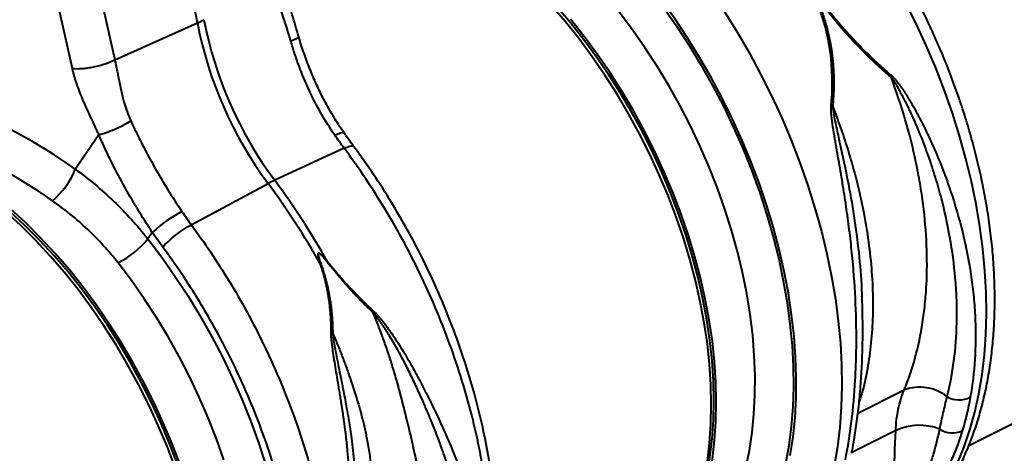
# Model space of a CAD drawing. Units: millimetres. Extents: x -20473 to -15984, y -3096 to 2217.
# Drawn here: x -18995 to -18717, y -972 to -850 of the extents above; entities that cross this region are included whole.
import ezdxf

# ---------------------------------------------------------------- set-up
doc = ezdxf.new("R2010")
doc.units = ezdxf.units.MM

msp = doc.modelspace()

# ---------------------------------------------------------------- linework, layer by layer
at = {"color": 7, "linetype": 'Continuous', "lineweight": 40}
for p, q in [((-18981.371, -801.003), (-18967.884, -861.146)), ((-18979.839, -863.604), (-18993.325, -803.46)), ((-18944.563, -850.753), (-18945.663, -844.799)), ((-18967.884, -861.146), (-18944.563, -850.753)), ((-18903.108, -886.095), (-18922.747, -895.117)), ((-18946.286, -907.684), (-18924.596, -896.042)), ((-18957.288, -909.82), (-18958.548, -911.65)), ((-18757.038, -927.843), (-18756.983, -929.392)), ((-18726.827, -969.923), (-18688.363, -950.69)), ((-18758.134, -960.801), (-18745.071, -954.27)), ((-18747.473, -965.723), (-18759.875, -971.924))]:
    msp.add_line(p, q, dxfattribs=at)
at = {"color": 7, "linetype": 'Continuous', "lineweight": 40, "flags": 128}
for points in [[(-18803.624, -836.307), (-18799.695, -841.775), (-18795.917, -847.408), (-18792.302, -853.193), (-18788.857, -859.114), (-18785.593, -865.156), (-18782.518, -871.303), (-18779.64, -877.538), (-18776.967, -883.845), (-18774.505, -890.208), (-18772.262, -896.61), (-18770.242, -903.033), (-18768.452, -909.462), (-18766.895, -915.879), (-18765.577, -922.267), (-18764.501, -928.609), (-18763.669, -934.889), (-18763.084, -941.091), (-18762.746, -947.197), (-18762.658, -953.192), (-18762.82, -959.06), (-18763.23, -964.786), (-18763.888, -970.355), (-18764.791, -975.751)], [(-18817.126, -840.939), (-18813.221, -846.097), (-18809.461, -851.434), (-18805.859, -856.935), (-18802.423, -862.583), (-18799.165, -868.364), (-18796.094, -874.259), (-18793.218, -880.252), (-18790.546, -886.325), (-18788.086, -892.462), (-18785.844, -898.644), (-18783.827, -904.854), (-18782.041, -911.073), (-18780.492, -917.284), (-18779.182, -923.469), (-18778.117, -929.61), (-18777.3, -935.689), (-18776.732, -941.689), (-18776.415, -947.592), (-18776.351, -953.381), (-18776.539, -959.041), (-18776.979, -964.553), (-18777.67, -969.903), (-18778.61, -975.075)], [(-18777.234, -972.718), (-18776.437, -967.474), (-18775.884, -962.063), (-18775.578, -956.501), (-18775.52, -950.803), (-18775.709, -944.986), (-18776.146, -939.066), (-18776.828, -933.059), (-18777.754, -926.982), (-18778.921, -920.853), (-18780.327, -914.687), (-18781.966, -908.504), (-18783.835, -902.32), (-18785.929, -896.152), (-18788.24, -890.018), (-18790.764, -883.934), (-18793.493, -877.919), (-18796.418, -871.988), (-18799.533, -866.159), (-18802.828, -860.448), (-18806.294, -854.87), (-18809.922, -849.442), (-18813.7, -844.179)], [(-18729.997, -974.931), (-18728.139, -970.361), (-18726.514, -965.564), (-18725.125, -960.554), (-18723.978, -955.344), (-18723.074, -949.948), (-18722.416, -944.379), (-18722.006, -938.654), (-18721.845, -932.785), (-18721.933, -926.79), (-18722.27, -920.684), (-18722.855, -914.482), (-18723.687, -908.202), (-18724.764, -901.86), (-18726.082, -895.472), (-18727.638, -889.055), (-18729.428, -882.626), (-18731.448, -876.203), (-18733.691, -869.801), (-18736.153, -863.438), (-18738.827, -857.131), (-18741.705, -850.896), (-18744.78, -844.749)], [(-18799.507, -958.389), (-18799.632, -952.769), (-18800.007, -947.04), (-18800.63, -941.221), (-18801.501, -935.329), (-18802.615, -929.382), (-18803.97, -923.398), (-18805.562, -917.395), (-18807.386, -911.392), (-18809.436, -905.406), (-18811.705, -899.456), (-18814.188, -893.559), (-18816.877, -887.735), (-18819.763, -882), (-18822.838, -876.372), (-18826.092, -870.868), (-18829.515, -865.505), (-18833.098, -860.299), (-18836.828, -855.265), (-18840.696, -850.42), (-18844.688, -845.777)], [(-18798.8, -957.329), (-18798.924, -951.756), (-18799.295, -946.077), (-18799.914, -940.308), (-18800.776, -934.467), (-18801.881, -928.57), (-18803.225, -922.638), (-18804.803, -916.686), (-18806.611, -910.734), (-18808.643, -904.8), (-18810.894, -898.901), (-18813.355, -893.055), (-18816.021, -887.281), (-18818.882, -881.595), (-18821.93, -876.016), (-18825.156, -870.559), (-18828.55, -865.242), (-18832.102, -860.08), (-18835.801, -855.09), (-18839.635, -850.286), (-18843.593, -845.683)], [(-18798.093, -957.682), (-18798.218, -952.062), (-18798.593, -946.333), (-18799.216, -940.514), (-18800.086, -934.622), (-18801.201, -928.675), (-18802.556, -922.691), (-18804.148, -916.688), (-18805.971, -910.684), (-18808.021, -904.699), (-18810.291, -898.749), (-18812.774, -892.852), (-18815.463, -887.028), (-18818.349, -881.293), (-18821.423, -875.665), (-18824.677, -870.161), (-18828.101, -864.798), (-18831.683, -859.592), (-18835.414, -854.558), (-18839.282, -849.713)], [(-18789.792, -976.265), (-18788.776, -971.381), (-18788.002, -966.316), (-18787.474, -961.085), (-18787.193, -955.702), (-18787.159, -950.186), (-18787.373, -944.551), (-18787.834, -938.816), (-18788.541, -932.997), (-18789.491, -927.112), (-18790.683, -921.179), (-18792.111, -915.215), (-18793.772, -909.238), (-18795.661, -903.267), (-18797.772, -897.319), (-18800.099, -891.413), (-18802.635, -885.565), (-18805.372, -879.794), (-18808.302, -874.116), (-18811.417, -868.55), (-18814.706, -863.112), (-18818.16, -857.817), (-18821.768, -852.683), (-18825.52, -847.724)], [(-18979.014, -892.005), (-18976.85, -888.815), (-18972.392, -882.245)], [(-18905.776, -882.381), (-18904.918, -881.997), (-18904.207, -881.743), (-18903.665, -881.628), (-18903.308, -881.655), (-18903.183, -881.745)], [(-18940.928, -1029.1), (-18941.053, -1023.48), (-18941.428, -1017.751), (-18942.052, -1011.932), (-18942.922, -1006.04), (-18944.036, -1000.093), (-18945.392, -994.109), (-18946.983, -988.106), (-18948.807, -982.102), (-18950.857, -976.116), (-18953.127, -970.166), (-18955.61, -964.27), (-18958.298, -958.446), (-18961.184, -952.711), (-18964.259, -947.083), (-18967.513, -941.579), (-18970.937, -936.216), (-18974.519, -931.009), (-18978.25, -925.976), (-18982.117, -921.131), (-18986.11, -916.488), (-18990.215, -912.062), (-18994.421, -907.867), (-18998.715, -903.915)], [(-18940.221, -1028.039), (-18940.345, -1022.467), (-18940.717, -1016.788), (-18941.335, -1011.019), (-18942.198, -1005.177), (-18943.303, -999.281), (-18944.646, -993.348), (-18946.224, -987.397), (-18948.032, -981.445), (-18950.065, -975.511), (-18952.315, -969.612), (-18954.777, -963.766), (-18957.442, -957.992), (-18960.303, -952.306), (-18963.352, -946.726), (-18966.578, -941.27), (-18969.972, -935.952), (-18973.524, -930.791), (-18977.222, -925.8), (-18981.056, -920.997), (-18985.015, -916.394), (-18989.085, -912.006), (-18993.255, -907.847), (-18997.512, -903.929)], [(-18939.514, -1028.393), (-18939.639, -1022.772), (-18940.014, -1017.044), (-18940.638, -1011.225), (-18941.508, -1005.333), (-18942.622, -999.386), (-18943.977, -993.402), (-18945.569, -987.399), (-18947.393, -981.395), (-18949.443, -975.409), (-18951.713, -969.459), (-18954.196, -963.563), (-18956.884, -957.739), (-18959.77, -952.004), (-18962.845, -946.376), (-18966.099, -940.872), (-18969.522, -935.509), (-18973.105, -930.302), (-18976.835, -925.269), (-18980.703, -920.423), (-18984.696, -915.781), (-18988.801, -911.355), (-18993.007, -907.16), (-18997.301, -903.208)], [(-18958.548, -911.65), (-18954.642, -916.808), (-18950.883, -922.145), (-18947.28, -927.646), (-18943.845, -933.294), (-18940.587, -939.074), (-18937.515, -944.969), (-18934.64, -950.962), (-18931.968, -957.036), (-18929.507, -963.173), (-18927.265, -969.355), (-18925.249, -975.565)], [(-18937.082, -973.978), (-18939.194, -968.03), (-18941.521, -962.123), (-18944.057, -956.276), (-18946.794, -950.504), (-18949.724, -944.827), (-18952.838, -939.261), (-18956.127, -933.822), (-18959.581, -928.528), (-18963.189, -923.394), (-18966.941, -918.435)], [(-18829.784, -1021.401), (-18829.515, -1021.265), (-18826.092, -1019.325), (-18822.838, -1017.076), (-18819.763, -1014.522), (-18816.877, -1011.673), (-18814.188, -1008.538), (-18811.705, -1005.124), (-18809.436, -1001.444), (-18807.386, -997.508), (-18805.562, -993.328), (-18803.97, -988.917), (-18802.615, -984.288), (-18801.501, -979.456), (-18800.63, -974.434), (-18800.007, -969.238), (-18799.632, -963.885), (-18799.507, -958.389)], [(-18829.08, -1021.041), (-18828.101, -1020.558), (-18824.677, -1018.618), (-18821.423, -1016.368), (-18818.349, -1013.815), (-18815.463, -1010.966), (-18812.774, -1007.83), (-18810.291, -1004.417), (-18808.021, -1000.737), (-18805.971, -996.801), (-18804.148, -992.621), (-18802.556, -988.21), (-18801.201, -983.581), (-18800.086, -978.748), (-18799.216, -973.727), (-18798.593, -968.531), (-18798.218, -963.178), (-18798.093, -957.682)], [(-18808.745, -1000.193), (-18808.643, -1000.014), (-18806.611, -996.112), (-18804.803, -991.968), (-18803.225, -987.594), (-18801.881, -983.005), (-18800.776, -978.214), (-18799.914, -973.235), (-18799.295, -968.084), (-18798.924, -962.777), (-18798.8, -957.329)]]:
    msp.add_lwpolyline(points, dxfattribs=at)
at = {"color": 7, "linetype": 'Continuous', "lineweight": 40}
for centre, radius, start, end in [((-18953.44, -830.688), 21.941, 293.86511, 299.26499), ((-18833.724, -828.821), 110.996, 190.9101, 216.67558), ((-18835.573, -829.745), 110.996, 190.9101, 216.67558), ((-18755.603, -862.818), 7.583, 334.48559, 337.98418), ((-18768.722, -886.406), 12.571, 73.93382, 75.96208), ((-18999.697, -883.77), 22.262, 309.73134, 338.28876), ((-18908.683, -925.555), 33.53, 114.79867, 118.33143), ((-19097.631, -1024.548), 215.535, 29.37276, 36.59967), ((-19095.783, -1023.623), 215.535, 29.37276, 36.59967), ((-18931.182, -938.155), 38.528, 117.41258, 132.65634), ((-18979.5, -894.316), 27.193, 297.5051, 320.39844), ((-18740.72, -966.079), 12.585, 51.86919, 110.22754), ((-18729.533, -950.134), 6.944, 240.53061, 296.68875), ((-18740.78, -980.115), 15.872, 68.79709, 114.93921), ((-18731.416, -959.934), 6.489, 236.05296, 294.98162)]:
    msp.add_arc(centre, radius, start, end, dxfattribs=at)
for centre, major_axis, ratio, start_param, end_param in [((-19013.148, -981.85), (-75.135, 100.505), 0.709084, 5.1354712, 5.4602086), ((-19017.737, -985.126), (-71.851, 93.063), 0.7145497, 5.1232157, 5.4591115)]:
    msp.add_ellipse(centre, major_axis=major_axis, ratio=ratio, start_param=start_param, end_param=end_param, dxfattribs=at)
for points, knots in [([(-18741.524, -993.129), (-18740.952, -992.525), (-18739.375, -990.858), (-18736.949, -987.931), (-18734.303, -984.287), (-18731.858, -980.402), (-18729.615, -976.286), (-18727.583, -971.945), (-18725.768, -967.392), (-18724.175, -962.636), (-18722.809, -957.692), (-18721.673, -952.573), (-18720.77, -947.292), (-18720.103, -941.863), (-18719.672, -936.302), (-18719.476, -930.623), (-18719.516, -924.839), (-18719.789, -918.966), (-18720.295, -913.018), (-18721.031, -907.007), (-18721.993, -900.95), (-18723.179, -894.858), (-18724.585, -888.746), (-18726.208, -882.629), (-18728.043, -876.518), (-18730.084, -870.43), (-18732.328, -864.376), (-18734.769, -858.37), (-18737.4, -852.427), (-18740.217, -846.56), (-18743.212, -840.781), (-18746.378, -835.104), (-18749.709, -829.542), (-18753.199, -824.11), (-18756.44, -819.379), (-18758.549, -816.505), (-18759.401, -815.344)], [0, 0, 0, 0, 0.01652443, 0.04557258, 0.07473864, 0.10408859, 0.13362241, 0.16333117, 0.19319853, 0.22320315, 0.25332101, 0.28352769, 0.31380002, 0.34411735, 0.3744621, 0.40482002, 0.43517771, 0.4655271, 0.49586316, 0.52618277, 0.5564843, 0.58676733, 0.61703232, 0.64728044, 0.67751337, 0.70773315, 0.7379421, 0.76814274, 0.79833772, 0.82852977, 0.85872172, 0.88891594, 0.9191148, 0.94932112, 0.97953773, 1, 1, 1, 1]), ([(-18915.967, -854.633), (-18916.575, -852.576), (-18917.792, -848.461), (-18919.497, -842.303), (-18920.238, -838.233), (-18920.608, -836.198)], [0, 0, 0, 0, 0.3331445, 0.6664876, 1, 1, 1, 1]), ([(-18918.196, -855.825), (-18918.245, -855.657), (-18918.343, -855.316), (-18918.497, -854.801), (-18918.657, -854.274), (-18918.824, -853.735), (-18918.997, -853.185), (-18919.176, -852.623), (-18919.361, -852.049), (-18919.692, -851.035), (-18920.23, -849.417), (-18920.85, -847.516), (-18921.37, -845.84), (-18921.718, -844.649), (-18921.974, -843.73), (-18922.215, -842.822), (-18922.45, -841.855), (-18922.688, -840.758), (-18922.887, -839.724), (-18922.992, -839.051), (-18923.043, -838.726)], [0, 0, 0, 0, 0.0285711, 0.057911, 0.0880259, 0.1189218, 0.150604, 0.1830775, 0.2163468, 0.2504162, 0.3600994, 0.5011817, 0.5878351, 0.6584042, 0.7128934, 0.7513069, 0.8194463, 0.8835906, 0.9437652, 1, 1, 1, 1]), ([(-18765.672, -874.21), (-18765.265, -869.722), (-18765.245, -865.245), (-18765.944, -858.554), (-18766.299, -856.328), (-18767.046, -852.995), (-18767.329, -851.89), (-18767.966, -849.701), (-18768.32, -848.616), (-18768.711, -847.541)], [0, 0, 0, 0, 0.5, 0.5, 0.75, 0.75, 0.875, 0.875, 1, 1, 1, 1]), ([(-18768.349, -847.458), (-18767.954, -848.541), (-18767.597, -849.634), (-18766.952, -851.838), (-18766.665, -852.95), (-18765.909, -856.307), (-18765.547, -858.549), (-18764.83, -865.29), (-18764.841, -869.801), (-18765.243, -874.326)], [0, 0, 0, 0, 0.125, 0.125, 0.25, 0.25, 0.5, 0.5, 1, 1, 1, 1]), ([(-18748.76, -866.084), (-18749.557, -865.4), (-18750.352, -864.7), (-18751.94, -863.271), (-18752.733, -862.54), (-18755.104, -860.301), (-18756.663, -858.758), (-18759.735, -855.56), (-18761.248, -853.905), (-18764.222, -850.471), (-18765.684, -848.692), (-18767.116, -846.842)], [0, 0, 0, 0, 0.125, 0.125, 0.25, 0.25, 0.5, 0.5, 0.75, 0.75, 1, 1, 1, 1]), ([(-18766.862, -846.616), (-18765.436, -848.451), (-18763.981, -850.214), (-18761.019, -853.616), (-18759.512, -855.255), (-18756.451, -858.42), (-18754.897, -859.946), (-18752.534, -862.158), (-18751.743, -862.881), (-18750.16, -864.293), (-18749.368, -864.984), (-18748.573, -865.661)], [0, 0, 0, 0, 0.25, 0.25, 0.5, 0.5, 0.75, 0.75, 0.875, 0.875, 1, 1, 1, 1]), ([(-18918.196, -855.825), (-18917.664, -855.606), (-18916.6, -855.168), (-18915.927, -854.775), (-18916.037, -854.69), (-18916.07, -854.665)], [0, 0, 0, 0, 0.411721, 0.823442, 1, 1, 1, 1]), ([(-18905.776, -882.381), (-18908.567, -878.356), (-18910.977, -874.117), (-18914.075, -867.464), (-18915.02, -865.197), (-18916.311, -861.723), (-18916.721, -860.551), (-18917.493, -858.197), (-18917.856, -857.014), (-18918.196, -855.825)], [0, 0, 0, 0, 0.5, 0.5, 0.75, 0.75, 0.875, 0.875, 1, 1, 1, 1]), ([(-18903.142, -881.718), (-18903.457, -881.279), (-18904.674, -879.577), (-18906.6, -876.441), (-18908.906, -872.336), (-18910.983, -868.096), (-18912.854, -863.748), (-18914.492, -859.287), (-18915.519, -856.236), (-18915.941, -854.668), (-18915.95, -854.632)], [0, 0, 0, 0, 0.054601, 0.2115231, 0.3681957, 0.5244544, 0.6806035, 0.8377011, 0.9962937, 1, 1, 1, 1]), ([(-18979.839, -863.604), (-18979.031, -863.667), (-18978.088, -863.668), (-18976.542, -863.552), (-18976.005, -863.495), (-18974.911, -863.34), (-18974.354, -863.243), (-18973.242, -863.015), (-18972.687, -862.883), (-18971.605, -862.59), (-18971.078, -862.429), (-18969.565, -861.916), (-18968.654, -861.534), (-18967.884, -861.146)], [0, 0, 0, 0, 0.25, 0.25, 0.375, 0.375, 0.5, 0.5, 0.625, 0.625, 0.75, 0.75, 1, 1, 1, 1]), ([(-18967.884, -861.146), (-18967.844, -861.323), (-18967.762, -861.684), (-18967.641, -862.242), (-18967.517, -862.824), (-18967.39, -863.432), (-18967.261, -864.065), (-18967.128, -864.724), (-18966.93, -865.71), (-18966.6, -867.397), (-18966.169, -869.431), (-18965.701, -871.41), (-18965.316, -872.871), (-18964.967, -874.072), (-18964.643, -875.083), (-18964.334, -875.973), (-18964.015, -876.821), (-18963.688, -877.627), (-18963.457, -878.145), (-18963.344, -878.399)], [0, 0, 0, 0, 0.0316502, 0.0645836, 0.0988064, 0.1343243, 0.1711424, 0.2092654, 0.2486975, 0.341593, 0.4988131, 0.5963441, 0.6799324, 0.7495879, 0.8037078, 0.8557891, 0.9058503, 0.9539125, 1, 1, 1, 1]), ([(-18972.392, -882.245), (-18972.477, -882.056), (-18972.674, -881.62), (-18973.014, -880.88), (-18973.436, -879.964), (-18973.941, -878.874), (-18974.586, -877.491), (-18975.296, -875.958), (-18975.995, -874.418), (-18976.772, -872.661), (-18977.6, -870.669), (-18978.317, -868.766), (-18978.795, -867.359), (-18979.103, -866.387), (-18979.379, -865.439), (-18979.627, -864.513), (-18979.769, -863.904), (-18979.839, -863.604)], [0, 0, 0, 0, 0.03057748, 0.07063961, 0.1201874, 0.17922135, 0.24774178, 0.34498662, 0.42819592, 0.49738163, 0.62893602, 0.74861587, 0.80141528, 0.8529108, 0.90314344, 0.95215733, 1, 1, 1, 1]), ([(-18745.071, -954.27), (-18743.864, -951.353), (-18742.83, -948.306), (-18741.098, -941.965), (-18740.399, -938.669), (-18739.602, -933.54), (-18739.378, -931.799), (-18739.016, -928.253), (-18738.877, -926.447), (-18738.592, -920.941), (-18738.58, -917.211), (-18738.895, -909.641), (-18739.224, -905.799), (-18739.973, -899.953), (-18740.266, -897.99), (-18740.938, -894.035), (-18741.317, -892.041), (-18742.587, -886.031), (-18744.607, -878.031), (-18747.267, -870.062), (-18748.76, -866.084)], [0, 0, 0, 0, 0.125, 0.125, 0.25, 0.25, 0.3125, 0.3125, 0.375, 0.375, 0.5, 0.5, 0.625, 0.625, 0.6875, 0.6875, 0.75, 0.75, 0.875, 1, 1, 1, 1]), ([(-18732.949, -956.18), (-18732.121, -952.885), (-18731.484, -949.498), (-18730.576, -942.539), (-18730.307, -938.966), (-18730.2, -934.383), (-18730.191, -933.461), (-18730.195, -931.604), (-18730.209, -930.669), (-18730.284, -927.86), (-18730.381, -925.978), (-18730.807, -920.305), (-18731.272, -916.486), (-18732.556, -908.778), (-18733.376, -904.887), (-18734.879, -899), (-18735.425, -897.029), (-18736.613, -893.071), (-18737.256, -891.081), (-18738.627, -887.122), (-18739.357, -885.148), (-18740.911, -881.216), (-18741.734, -879.258), (-18743.049, -876.338), (-18743.501, -875.368), (-18744.435, -873.438), (-18744.916, -872.478), (-18745.915, -870.58), (-18746.431, -869.64), (-18747.25, -868.262), (-18747.53, -867.808), (-18747.97, -867.143), (-18748.12, -866.924), (-18748.43, -866.495), (-18748.59, -866.285), (-18748.76, -866.084)], [0, 0, 0, 0, 0.125, 0.125, 0.25, 0.25, 0.28125, 0.28125, 0.3125, 0.3125, 0.375, 0.375, 0.5, 0.5, 0.625, 0.625, 0.6875, 0.6875, 0.75, 0.75, 0.8125, 0.8125, 0.875, 0.875, 0.90625, 0.90625, 0.9375, 0.9375, 0.96875, 0.96875, 0.984375, 0.984375, 0.9921875, 0.9921875, 1, 1, 1, 1]), ([(-18748.573, -865.661), (-18748.374, -865.83), (-18748.187, -866.014), (-18747.824, -866.395), (-18747.649, -866.592), (-18747.134, -867.198), (-18746.807, -867.619), (-18745.852, -868.909), (-18745.251, -869.803), (-18744.086, -871.624), (-18743.525, -872.552), (-18742.434, -874.425), (-18741.906, -875.37), (-18740.365, -878.22), (-18739.396, -880.142), (-18737.554, -884.014), (-18736.683, -885.963), (-18735.03, -889.884), (-18734.249, -891.858), (-18732.785, -895.797), (-18732.102, -897.763), (-18730.193, -903.651), (-18729.108, -907.562), (-18727.301, -915.348), (-18726.58, -919.223), (-18725.777, -925.008), (-18725.556, -926.932), (-18725.296, -929.81), (-18725.221, -930.769), (-18725.096, -932.676), (-18725.045, -933.624), (-18724.854, -938.343), (-18724.894, -942.045), (-18725.361, -949.301), (-18725.788, -952.856), (-18726.414, -956.338)], [0, 0, 0, 0, 0.0078125, 0.0078125, 0.015625, 0.015625, 0.03125, 0.03125, 0.0625, 0.0625, 0.09375, 0.09375, 0.125, 0.125, 0.1875, 0.1875, 0.25, 0.25, 0.3125, 0.3125, 0.375, 0.375, 0.5, 0.5, 0.625, 0.625, 0.6875, 0.6875, 0.71875, 0.71875, 0.75, 0.75, 0.875, 0.875, 1, 1, 1, 1]), ([(-18761.657, -973.96), (-18760.964, -970.445), (-18760.387, -966.814), (-18759.463, -959.33), (-18759.117, -955.475), (-18758.831, -950.517), (-18758.781, -949.518), (-18758.696, -947.507), (-18758.661, -946.493), (-18758.579, -943.443), (-18758.554, -941.396), (-18758.567, -935.217), (-18758.693, -931.044), (-18759.173, -922.595), (-18759.526, -918.318), (-18760.22, -911.822), (-18760.479, -909.644), (-18761.048, -905.258), (-18761.36, -903.049), (-18762.026, -898.635), (-18762.381, -896.427), (-18763.124, -892.006), (-18763.512, -889.793), (-18764.099, -886.466), (-18764.295, -885.355), (-18764.681, -883.13), (-18764.871, -882.016), (-18765.225, -879.791), (-18765.392, -878.679), (-18765.585, -877.008), (-18765.639, -876.451), (-18765.689, -875.613), (-18765.701, -875.333), (-18765.705, -874.773), (-18765.698, -874.492), (-18765.672, -874.21)], [0, 0, 0, 0, 0.125, 0.125, 0.25, 0.25, 0.28125, 0.28125, 0.3125, 0.3125, 0.375, 0.375, 0.5, 0.5, 0.625, 0.625, 0.6875, 0.6875, 0.75, 0.75, 0.8125, 0.8125, 0.875, 0.875, 0.90625, 0.90625, 0.9375, 0.9375, 0.96875, 0.96875, 0.984375, 0.984375, 0.9921875, 0.9921875, 1, 1, 1, 1]), ([(-18765.243, -874.326), (-18765.155, -875.092), (-18764.978, -876.634), (-18764.329, -879.709), (-18763.068, -885.412), (-18761.237, -893.738), (-18759.374, -903.992), (-18757.991, -914.273), (-18757.199, -922.288), (-18757.07, -926.729), (-18757.038, -927.843)], [0, 0, 0, 0, 0.0415626, 0.0836793, 0.1688155, 0.3561617, 0.5448403, 0.7390101, 0.9345913, 1, 1, 1, 1]), ([(-18765.243, -874.326), (-18764.487, -876.32), (-18762.97, -880.325), (-18760.981, -886.378), (-18759.204, -892.466), (-18757.461, -899.404), (-18755.887, -907.17), (-18754.656, -915.724), (-18753.961, -924.181), (-18753.834, -932.352), (-18754.252, -940.155), (-18755.239, -947.544), (-18756.4, -953.359), (-18757.434, -956.513), (-18757.753, -957.487)], [0, 0, 0, 0, 0.06696322, 0.13449185, 0.20202049, 0.27012383, 0.36656924, 0.46368484, 0.56291399, 0.66287333, 0.75932352, 0.85644354, 0.95567582, 1, 1, 1, 1]), ([(-18972.392, -882.245), (-18971.804, -882.102), (-18971.108, -881.898), (-18969.57, -881.371), (-18968.73, -881.048), (-18967.041, -880.33), (-18966.197, -879.937), (-18964.647, -879.151), (-18963.942, -878.76), (-18963.344, -878.399)], [0, 0, 0, 0, 0.25, 0.25, 0.5, 0.5, 0.75, 0.75, 1, 1, 1, 1]), ([(-18963.344, -878.399), (-18962.838, -879.505), (-18962.317, -880.609), (-18961.245, -882.813), (-18960.694, -883.914), (-18959.008, -887.191), (-18957.84, -889.347), (-18954.214, -895.736), (-18951.639, -899.892), (-18948.92, -903.953)], [0, 0, 0, 0, 0.125, 0.125, 0.25, 0.25, 0.5, 0.5, 1, 1, 1, 1]), ([(-18957.288, -909.82), (-18958.741, -907.636), (-18960.147, -905.424), (-18962.866, -900.942), (-18964.179, -898.673), (-18966.709, -894.076), (-18967.925, -891.747), (-18969.669, -888.206), (-18970.238, -887.016), (-18971.341, -884.634), (-18971.875, -883.441), (-18972.392, -882.245)], [0, 0, 0, 0, 0.25, 0.25, 0.5, 0.5, 0.75, 0.75, 0.875, 0.875, 1, 1, 1, 1]), ([(-18900.379, -885.646), (-18900.479, -885.514), (-18901.434, -884.248), (-18902.354, -882.927), (-18903.177, -881.744)], [0, 0, 0, 0, 0.1048929, 1, 1, 1, 1]), ([(-18903.108, -886.095), (-18902.54, -885.868), (-18901.402, -885.413), (-18900.537, -885.356), (-18900.477, -885.645), (-18900.463, -885.713)], [0, 0, 0, 0, 0.43311411, 0.86622823, 1, 1, 1, 1]), ([(-18890.826, -1070.753), (-18889.318, -1069.711), (-18886.12, -1067.499), (-18881.89, -1063.55), (-18877.954, -1059.053), (-18874.416, -1054.07), (-18871.09, -1048.233), (-18868.08, -1041.472), (-18865.543, -1033.875), (-18863.626, -1025.734), (-18862.37, -1017.429), (-18861.72, -1009.231), (-18861.588, -1001.242), (-18861.878, -993.705), (-18862.483, -986.678), (-18863.309, -980.199), (-18864.097, -975.424), (-18864.69, -972.263), (-18865.019, -970.593), (-18865.356, -968.962), (-18865.7, -967.37), (-18866.049, -965.818), (-18866.402, -964.305), (-18866.758, -962.833), (-18867.904, -958.246), (-18870.077, -950.598), (-18873.718, -940.014), (-18877.831, -929.807), (-18882.342, -920.038), (-18887.18, -910.751), (-18892.283, -901.993), (-18897.563, -893.755), (-18901.279, -888.622), (-18903.108, -886.095)], [0, 0, 0, 0, 0.0378124, 0.0802495, 0.1170168, 0.1562865, 0.1980588, 0.2423342, 0.289113, 0.3358569, 0.3801125, 0.4218793, 0.4611562, 0.4979427, 0.5300299, 0.5599463, 0.5876917, 0.5954531, 0.603026, 0.6104103, 0.617606, 0.6246131, 0.6314316, 0.6380615, 0.6445028, 0.6933528, 0.740943, 0.7872728, 0.8323418, 0.8761494, 0.9186952, 0.9599788, 1, 1, 1, 1]), ([(-18890.81, -1070.745), (-18889.038, -1069.507), (-18885.626, -1067.124), (-18881.264, -1063.003), (-18877.639, -1058.913), (-18874.602, -1054.82), (-18872.017, -1050.724), (-18869.66, -1046.368), (-18867.455, -1041.557), (-18865.381, -1036.043), (-18863.532, -1029.863), (-18861.967, -1022.912), (-18861.022, -1016.74), (-18860.523, -1011.907), (-18860.299, -1008.992), (-18860.171, -1006.715), (-18860.106, -1005.146), (-18860.071, -1004.07), (-18860.045, -1003.065), (-18860.02, -1001.681), (-18860.007, -999.387), (-18860.053, -996.019), (-18860.246, -991.397), (-18860.664, -985.873), (-18861.386, -979.491), (-18862.49, -972.302), (-18864.111, -964.141), (-18866.377, -955.023), (-18869.224, -945.618), (-18872.626, -936.082), (-18876.535, -926.557), (-18880.796, -917.498), (-18885.264, -909.023), (-18889.806, -901.219), (-18894.832, -893.328), (-18898.507, -888.244), (-18900.379, -885.652)], [0, 0, 0, 0, 0.0409518, 0.0788462, 0.1136946, 0.1458746, 0.1756691, 0.203079, 0.2350036, 0.2683084, 0.3032469, 0.3412789, 0.3826235, 0.4004274, 0.4153052, 0.4266099, 0.4343936, 0.4385551, 0.4424544, 0.4492722, 0.4590075, 0.4761655, 0.4983202, 0.525467, 0.5544736, 0.5875956, 0.624827, 0.6661615, 0.7115925, 0.75258, 0.7964029, 0.8430572, 0.8799083, 0.9183497, 0.9583804, 1, 1, 1, 1]), ([(-18979.014, -892.005), (-18975.174, -894.78), (-18971.547, -897.803), (-18964.722, -904.348), (-18961.523, -907.869), (-18958.548, -911.65)], [0, 0, 0, 0, 0.5, 0.5, 1, 1, 1, 1]), ([(-18966.941, -918.435), (-18969.616, -915.028), (-18972.502, -911.869), (-18978.681, -906.025), (-18981.974, -903.34), (-18985.467, -900.891)], [0, 0, 0, 0, 0.5, 0.5, 1, 1, 1, 1]), ([(-18954.347, -913.981), (-18953.918, -913.477), (-18953.378, -912.923), (-18952.145, -911.781), (-18951.451, -911.192), (-18949.992, -910.052), (-18949.227, -909.501), (-18947.718, -908.501), (-18946.975, -908.053), (-18946.286, -907.684)], [0, 0, 0, 0, 0.25, 0.25, 0.5, 0.5, 0.75, 0.75, 1, 1, 1, 1]), ([(-18946.286, -907.684), (-18944.459, -910.212), (-18940.746, -915.347), (-18935.494, -923.598), (-18930.434, -932.378), (-18925.458, -942.084), (-18920.686, -952.727), (-18917.498, -961.098), (-18915.646, -966.531), (-18914.878, -968.876), (-18914.137, -971.237), (-18913.422, -973.613), (-18912.734, -976.004), (-18912.076, -978.41), (-18911.446, -980.828), (-18910.481, -984.741), (-18909.229, -990.427), (-18907.856, -998.129), (-18906.748, -1006.601), (-18906.097, -1015.076), (-18905.916, -1023.406), (-18906.188, -1031.464), (-18906.989, -1039.738), (-18908.406, -1048.124), (-18910.495, -1056.351), (-18913.203, -1064.033), (-18916.375, -1070.875), (-18919.851, -1076.788), (-18923.529, -1081.839), (-18927.242, -1086.012), (-18930.897, -1089.428), (-18934.423, -1092.197), (-18937.17, -1094.013), (-18939.091, -1095.144), (-18940.203, -1095.761), (-18941.296, -1096.334), (-18942.37, -1096.864), (-18943.422, -1097.355), (-18944.454, -1097.803), (-18945.598, -1098.297), (-18946.438, -1098.55), (-18946.927, -1098.697)], [0, 0, 0, 0, 0.0371816, 0.0755362, 0.1150635, 0.1557631, 0.2027348, 0.2511756, 0.2608669, 0.2706148, 0.2804195, 0.2902809, 0.3001989, 0.3101737, 0.3202051, 0.3302933, 0.3589027, 0.3911309, 0.4269769, 0.4664396, 0.5006163, 0.537107, 0.5759108, 0.6170271, 0.6604552, 0.7039149, 0.7450489, 0.7838575, 0.820341, 0.8544999, 0.8842849, 0.9120452, 0.9377809, 0.9459921, 0.9539737, 0.9617257, 0.9692481, 0.976541, 0.9836043, 0.9904381, 1, 1, 1, 1]), ([(-18983.188, -1098.103), (-18982.59, -1098.224), (-18980.578, -1098.631), (-18976.491, -1099.142), (-18971.154, -1099.434), (-18965.522, -1099.155), (-18960.351, -1098.385), (-18955.543, -1097.168), (-18950.772, -1095.443), (-18945.972, -1093.099), (-18941.118, -1089.973), (-18936.467, -1086.117), (-18932.084, -1081.495), (-18928.036, -1076.075), (-18924.395, -1069.835), (-18921.236, -1062.762), (-18918.638, -1054.872), (-18916.71, -1046.36), (-18915.491, -1037.483), (-18914.955, -1028.515), (-18915.039, -1019.221), (-18915.75, -1009.687), (-18916.772, -1002.264), (-18917.631, -997.366), (-18918.098, -994.908), (-18918.597, -992.474), (-18919.125, -990.067), (-18919.68, -987.686), (-18920.903, -982.741), (-18923.022, -975.273), (-18926.405, -965.387), (-18930.241, -955.801), (-18934.472, -946.572), (-18939.042, -937.74), (-18943.903, -929.353), (-18948.977, -921.405), (-18952.571, -916.437), (-18954.347, -913.981)], [0, 0, 0, 0, 0.0089046, 0.0299769, 0.0618453, 0.0910675, 0.119295, 0.1465278, 0.1727661, 0.2037453, 0.2357919, 0.2689027, 0.3030741, 0.3383024, 0.3745839, 0.4119144, 0.4502898, 0.4894571, 0.5272667, 0.5637235, 0.598832, 0.6365559, 0.6726002, 0.6817657, 0.6908165, 0.6997525, 0.7085738, 0.7172806, 0.7258729, 0.7627618, 0.798893, 0.8342708, 0.8688996, 0.9027832, 0.9359254, 0.9683299, 1, 1, 1, 1]), ([(-18909.804, -918.83), (-18909.868, -918.63), (-18909.988, -918.251), (-18910.148, -917.719), (-18910.283, -917.243), (-18910.389, -916.824), (-18910.464, -916.46), (-18910.506, -916.164), (-18910.514, -915.933), (-18910.489, -915.765), (-18910.422, -915.658), (-18910.309, -915.631), (-18910.173, -915.669), (-18910.011, -915.759), (-18909.817, -915.901), (-18909.597, -916.09), (-18909.348, -916.33), (-18908.999, -916.693), (-18908.526, -917.221), (-18908.158, -917.663), (-18907.955, -917.906)], [0, 0, 0, 0, 0.0929135, 0.1749872, 0.2462587, 0.3125962, 0.3683807, 0.4138581, 0.4494901, 0.4762549, 0.4964638, 0.5139759, 0.535309, 0.5631184, 0.5986351, 0.6424448, 0.6912732, 0.7499805, 0.8623539, 1, 1, 1, 1]), ([(-18908.057, -917.997), (-18908.191, -917.827), (-18908.444, -917.507), (-18908.808, -917.066), (-18909.12, -916.701), (-18909.383, -916.41), (-18909.601, -916.182), (-18909.792, -915.999), (-18909.958, -915.856), (-18910.101, -915.753), (-18910.22, -915.688), (-18910.32, -915.662), (-18910.403, -915.683), (-18910.452, -915.763), (-18910.469, -915.888), (-18910.463, -916.059), (-18910.43, -916.279), (-18910.373, -916.548), (-18910.29, -916.867), (-18910.153, -917.334), (-18909.942, -917.983), (-18909.759, -918.509), (-18909.659, -918.799)], [0, 0, 0, 0, 0.0959501, 0.1804395, 0.2535026, 0.3086455, 0.3546697, 0.3938521, 0.4265857, 0.4531109, 0.4738846, 0.4898649, 0.503096, 0.5184315, 0.5387137, 0.5656677, 0.6000283, 0.6421441, 0.6922021, 0.7503127, 0.8627205, 1, 1, 1, 1]), ([(-18906.786, -938.14), (-18906.788, -937.852), (-18906.791, -937.279), (-18906.807, -936.425), (-18906.832, -935.581), (-18906.867, -934.746), (-18906.91, -933.922), (-18906.963, -933.107), (-18907.025, -932.301), (-18907.096, -931.506), (-18907.176, -930.72), (-18907.265, -929.944), (-18907.363, -929.178), (-18907.494, -928.25), (-18907.668, -927.161), (-18907.895, -925.917), (-18908.148, -924.69), (-18908.427, -923.482), (-18908.731, -922.292), (-18909.062, -921.12), (-18909.416, -919.966), (-18909.675, -919.208), (-18909.804, -918.83)], [0, 0, 0, 0, 0.0441454, 0.0877967, 0.1309573, 0.1736306, 0.2158204, 0.2575304, 0.2987645, 0.3395268, 0.3798216, 0.4196532, 0.4590261, 0.4979452, 0.5630457, 0.627424, 0.6911053, 0.7541156, 0.816482, 0.8782323, 0.9393951, 1, 1, 1, 1]), ([(-18909.659, -918.799), (-18909.576, -919.039), (-18909.41, -919.52), (-18909.173, -920.244), (-18908.944, -920.972), (-18908.726, -921.703), (-18908.517, -922.438), (-18908.318, -923.175), (-18908.129, -923.915), (-18907.949, -924.658), (-18907.779, -925.404), (-18907.618, -926.153), (-18907.467, -926.904), (-18907.326, -927.659), (-18907.157, -928.626), (-18906.974, -929.806), (-18906.791, -931.2), (-18906.64, -932.597), (-18906.522, -933.997), (-18906.437, -935.399), (-18906.382, -936.803), (-18906.373, -937.739), (-18906.368, -938.208)], [0, 0, 0, 0, 0.0384133, 0.0768351, 0.1152703, 0.1537242, 0.1922016, 0.2307075, 0.2692471, 0.3078253, 0.346447, 0.3851172, 0.4238409, 0.462623, 0.5014684, 0.5726495, 0.6437939, 0.7149312, 0.7860909, 0.8573027, 0.9285959, 1, 1, 1, 1]), ([(-18894.95, -932.499), (-18895.125, -932.333), (-18895.475, -932.002), (-18895.997, -931.498), (-18896.518, -930.989), (-18897.038, -930.476), (-18897.555, -929.957), (-18898.071, -929.434), (-18898.586, -928.906), (-18899.098, -928.373), (-18899.609, -927.835), (-18900.119, -927.293), (-18900.627, -926.746), (-18901.133, -926.194), (-18901.786, -925.474), (-18902.583, -924.583), (-18903.519, -923.513), (-18904.445, -922.432), (-18905.362, -921.34), (-18906.27, -920.237), (-18907.169, -919.124), (-18907.761, -918.373), (-18908.057, -917.997)], [0, 0, 0, 0, 0.0384631, 0.0768903, 0.1152863, 0.1536557, 0.1920029, 0.2303328, 0.2686497, 0.3069584, 0.3452635, 0.3835696, 0.4218812, 0.4602031, 0.4985398, 0.5706271, 0.6425114, 0.7142243, 0.7857975, 0.8572632, 0.9286532, 1, 1, 1, 1]), ([(-18907.955, -917.906), (-18907.813, -918.087), (-18907.527, -918.45), (-18907.093, -918.991), (-18906.654, -919.532), (-18906.21, -920.072), (-18905.76, -920.611), (-18905.305, -921.149), (-18904.845, -921.687), (-18904.38, -922.224), (-18903.91, -922.76), (-18903.434, -923.295), (-18902.954, -923.829), (-18902.468, -924.363), (-18901.978, -924.895), (-18901.302, -925.62), (-18900.43, -926.538), (-18899.353, -927.646), (-18898.245, -928.759), (-18897.107, -929.878), (-18895.94, -931.005), (-18895.151, -931.747), (-18894.752, -932.123)], [0, 0, 0, 0, 0.0345642, 0.0693065, 0.1042327, 0.1393481, 0.1746583, 0.2101685, 0.245884, 0.28181, 0.3179516, 0.3543136, 0.3909011, 0.4277187, 0.4647711, 0.5020631, 0.5803504, 0.6604733, 0.7424677, 0.8263667, 0.9122013, 1, 1, 1, 1]), ([(-18759.916, -972.139), (-18759.71, -971.099), (-18759.166, -968.356), (-18758.463, -963.709), (-18757.789, -958.23), (-18757.285, -952.585), (-18756.943, -946.798), (-18756.763, -940.887), (-18756.765, -934.859), (-18756.844, -930.501), (-18756.971, -928.136), (-18756.987, -927.837)], [0, 0, 0, 0, 0.07852214, 0.20705295, 0.33583119, 0.46480969, 0.59393018, 0.72311939, 0.85228127, 0.98133475, 1, 1, 1, 1]), ([(-18889.635, -1036.551), (-18889.503, -1036.377), (-18889.239, -1036.028), (-18888.851, -1035.497), (-18888.469, -1034.957), (-18888.093, -1034.409), (-18887.723, -1033.851), (-18887.359, -1033.284), (-18887.002, -1032.709), (-18886.651, -1032.124), (-18886.306, -1031.529), (-18885.969, -1030.925), (-18885.638, -1030.312), (-18885.315, -1029.688), (-18884.999, -1029.055), (-18884.69, -1028.413), (-18884.389, -1027.76), (-18883.846, -1026.533), (-18883.098, -1024.665), (-18882.216, -1022.068), (-18881.431, -1019.269), (-18880.612, -1015.608), (-18879.87, -1010.679), (-18879.567, -1005.989), (-18879.516, -1001.597), (-18879.609, -997.307), (-18880.065, -991.154), (-18880.946, -984.239), (-18882.189, -977.035), (-18883.665, -969.93), (-18885.039, -964.128), (-18886.067, -960.024), (-18886.721, -957.476), (-18887.259, -955.443), (-18887.799, -953.399), (-18888.511, -950.825), (-18889.365, -947.964), (-18890.199, -945.345), (-18890.813, -943.491), (-18891.449, -941.642), (-18892.107, -939.8), (-18892.785, -937.964), (-18893.485, -936.136), (-18894.204, -934.315), (-18894.7, -933.107), (-18894.948, -932.503)], [0, 0, 0, 0, 0.0073842, 0.0148239, 0.0223191, 0.0298702, 0.0374773, 0.0451405, 0.0528602, 0.0606364, 0.0684693, 0.0763591, 0.0843061, 0.0923103, 0.1003719, 0.108491, 0.1166679, 0.1249027, 0.1542315, 0.1850145, 0.2172566, 0.2509618, 0.3079701, 0.3770007, 0.3958701, 0.4399112, 0.5030869, 0.5708435, 0.629266, 0.6943134, 0.7541079, 0.7751894, 0.796106, 0.8168608, 0.8249955, 0.845899, 0.8795701, 0.8946985, 0.9098055, 0.9248912, 0.9399556, 0.9549987, 0.9700204, 0.9850209, 1, 1, 1, 1]), ([(-18871.827, -1027.048), (-18871.744, -1026.79), (-18871.579, -1026.275), (-18871.343, -1025.498), (-18871.116, -1024.72), (-18870.899, -1023.94), (-18870.692, -1023.158), (-18870.494, -1022.375), (-18870.306, -1021.59), (-18870.128, -1020.803), (-18869.96, -1020.014), (-18869.802, -1019.225), (-18869.654, -1018.435), (-18869.265, -1016.22), (-18868.78, -1012.477), (-18868.475, -1006.531), (-18868.722, -999.595), (-18869.781, -991.485), (-18871.404, -984.109), (-18873.257, -977.585), (-18874.83, -972.791), (-18876.493, -968.196), (-18877.986, -964.364), (-18879.514, -960.671), (-18881.014, -957.195), (-18882.631, -953.599), (-18884.402, -949.849), (-18886.19, -946.315), (-18887.777, -943.382), (-18889.06, -941.137), (-18890.07, -939.445), (-18891.011, -937.931), (-18891.79, -936.733), (-18892.416, -935.808), (-18892.901, -935.115), (-18893.36, -934.48), (-18893.794, -933.903), (-18894.201, -933.384), (-18894.579, -932.922), (-18894.828, -932.641), (-18894.946, -932.508)], [0, 0, 0, 0, 0.009323, 0.0186157, 0.0278791, 0.037114, 0.0463215, 0.0555027, 0.0646622, 0.0737996, 0.0829108, 0.0919922, 0.1010399, 0.1100505, 0.1677927, 0.2271736, 0.3060654, 0.3916372, 0.484147, 0.5360792, 0.5932686, 0.6312837, 0.6763482, 0.7096697, 0.7429997, 0.7810982, 0.8176175, 0.8554738, 0.8878695, 0.9071176, 0.9246699, 0.9405416, 0.9547448, 0.9628399, 0.9703871, 0.9773889, 0.9838477, 0.9897665, 0.9951491, 1, 1, 1, 1]), ([(-18894.754, -932.126), (-18894.679, -932.197), (-18894.524, -932.345), (-18894.29, -932.58), (-18894.046, -932.834), (-18893.792, -933.107), (-18893.529, -933.399), (-18893.257, -933.71), (-18892.976, -934.041), (-18892.686, -934.39), (-18892.386, -934.759), (-18892.078, -935.147), (-18891.762, -935.555), (-18891.437, -935.982), (-18891.103, -936.428), (-18890.523, -937.219), (-18889.679, -938.412), (-18888.561, -940.068), (-18887.376, -941.904), (-18886.005, -944.121), (-18884.439, -946.787), (-18883.144, -949.116), (-18881.981, -951.289), (-18880.877, -953.398), (-18878.875, -957.335), (-18876.706, -961.822), (-18874.532, -966.638), (-18872.998, -970.233), (-18871.728, -973.379), (-18870.706, -976.054), (-18869.776, -978.626), (-18868.488, -982.401), (-18867.02, -987.236), (-18865.488, -993.427), (-18864.352, -999.58), (-18863.653, -1005.717), (-18863.409, -1011.514), (-18863.534, -1015.743), (-18863.75, -1018.57), (-18863.894, -1020.064), (-18864.069, -1021.553), (-18864.274, -1023.038), (-18864.509, -1024.518), (-18864.773, -1025.994), (-18864.974, -1026.972), (-18865.075, -1027.462)], [0, 0, 0, 0, 0.0028268, 0.00582213, 0.00898752, 0.01232424, 0.01583336, 0.01951583, 0.02337242, 0.02740383, 0.03161064, 0.03599337, 0.04055248, 0.04528835, 0.05020132, 0.05529171, 0.07123415, 0.08882996, 0.10808242, 0.12899364, 0.1578603, 0.19015991, 0.20002581, 0.22377727, 0.25407391, 0.3194137, 0.36033145, 0.40123138, 0.42971327, 0.45719228, 0.48367017, 0.50914872, 0.57400908, 0.63371083, 0.702248, 0.76689506, 0.82733982, 0.88650097, 0.90264438, 0.91880896, 0.93499615, 0.95120742, 0.96744419, 0.98370791, 1, 1, 1, 1]), ([(-18907.403, -1048.587), (-18907.342, -1048.299), (-18907.221, -1047.725), (-18907.043, -1046.856), (-18906.867, -1045.981), (-18906.693, -1045.101), (-18906.521, -1044.216), (-18906.352, -1043.325), (-18906.185, -1042.428), (-18906.02, -1041.527), (-18905.858, -1040.62), (-18905.697, -1039.708), (-18905.539, -1038.791), (-18905.109, -1036.246), (-18904.429, -1031.931), (-18903.555, -1025.551), (-18902.759, -1018.659), (-18902.119, -1011.654), (-18901.635, -1004.514), (-18901.361, -997.934), (-18901.252, -991.101), (-18901.33, -985.215), (-18901.555, -979.751), (-18901.823, -975.481), (-18902.166, -971.385), (-18902.569, -967.565), (-18903.044, -963.778), (-18903.459, -960.952), (-18903.774, -958.934), (-18903.972, -957.666), (-18904.204, -956.21), (-18904.459, -954.642), (-18904.809, -952.522), (-18905.227, -950.023), (-18905.701, -947.173), (-18906.116, -944.597), (-18906.397, -942.685), (-18906.558, -941.408), (-18906.644, -940.651), (-18906.712, -939.947), (-18906.762, -939.296), (-18906.794, -938.698), (-18906.8, -938.319), (-18906.802, -938.138)], [0, 0, 0, 0, 0.0095557, 0.0190991, 0.0286304, 0.0381499, 0.0476578, 0.0571545, 0.0666403, 0.0761155, 0.0855803, 0.095035, 0.10448, 0.1139155, 0.1731654, 0.2339241, 0.2988547, 0.366948, 0.4256754, 0.4903867, 0.5406577, 0.6041005, 0.6427731, 0.6814731, 0.7138786, 0.7479517, 0.7795746, 0.8111927, 0.8206908, 0.8315725, 0.8438389, 0.8581843, 0.8719579, 0.8984695, 0.9226001, 0.9454847, 0.9649565, 0.9719356, 0.9784549, 0.984517, 0.9901255, 0.9952846, 1, 1, 1, 1]), ([(-18906.381, -938.208), (-18906.296, -938.956), (-18906.097, -940.709), (-18905.57, -943.464), (-18904.989, -946.389), (-18904.415, -949.207), (-18903.867, -951.93), (-18903.353, -954.536), (-18902.876, -957.043), (-18902.399, -959.634), (-18901.951, -962.194), (-18901.536, -964.782), (-18901.146, -967.478), (-18900.752, -970.575), (-18900.349, -974.361), (-18900.015, -978.323), (-18899.79, -982.056), (-18899.653, -985.287), (-18899.559, -988.734), (-18899.528, -992.566), (-18899.6, -997.682), (-18899.783, -1002.786), (-18900.064, -1006.466), (-18900.176, -1007.924)], [0, 0, 0, 0, 0.0317782, 0.0743648, 0.1172608, 0.1564864, 0.194513, 0.2333072, 0.2675743, 0.3012865, 0.343706, 0.3766633, 0.4114552, 0.4583859, 0.5082921, 0.572432, 0.6271229, 0.6677018, 0.7108924, 0.7753801, 0.8333998, 0.9340087, 1, 1, 1, 1]), ([(-18906.375, -938.191), (-18905.909, -939.296), (-18904.977, -941.508), (-18903.664, -944.849), (-18902.414, -948.205), (-18901.084, -952.009), (-18899.998, -955.367), (-18899.188, -958.059), (-18898.792, -959.433), (-18898.489, -960.505), (-18898.177, -961.667), (-18897.805, -963.135), (-18897.415, -964.79), (-18897.05, -966.463), (-18896.551, -968.959), (-18895.977, -972.335), (-18895.422, -976.64), (-18895.043, -980.968), (-18894.878, -984.43), (-18894.826, -987.003), (-18894.818, -988.804), (-18894.84, -990.676), (-18894.895, -992.617), (-18894.986, -994.625), (-18895.118, -996.699), (-18895.319, -999.14), (-18895.653, -1002.312), (-18896.174, -1006.105), (-18896.831, -1009.89), (-18897.596, -1013.601), (-18898.449, -1017.155), (-18899.423, -1020.679), (-18900.387, -1023.76), (-18901.42, -1026.813), (-18902.191, -1028.746), (-18902.626, -1029.834)], [0, 0, 0, 0, 0.0352009, 0.070439, 0.1057143, 0.141027, 0.1900538, 0.2110739, 0.2254289, 0.2331185, 0.2447174, 0.2617403, 0.2789127, 0.2962358, 0.3137108, 0.3563285, 0.4007393, 0.4469542, 0.4906407, 0.5086914, 0.5275628, 0.5472553, 0.5677692, 0.5891046, 0.6112619, 0.6342411, 0.6679197, 0.7145755, 0.7596293, 0.7955241, 0.8421635, 0.884525, 0.9226095, 0.9564182, 1, 1, 1, 1]), ([(-18735.039, -965.317), (-18734.712, -963.773), (-18734.386, -962.241), (-18733.692, -959.196), (-18733.324, -957.682), (-18732.949, -956.18)], [0, 0, 0, 0, 0.5, 0.5, 1, 1, 1, 1]), ([(-18726.414, -956.338), (-18726.707, -957.963), (-18727.047, -959.569), (-18727.798, -962.727), (-18728.209, -964.279), (-18728.675, -965.816)], [0, 0, 0, 0, 0.5, 0.5, 1, 1, 1, 1]), ([(-18728.675, -965.816), (-18729.454, -968.382), (-18730.37, -970.894), (-18732.016, -974.595), (-18732.61, -975.818), (-18733.909, -978.257), (-18734.613, -979.473), (-18735.774, -981.303), (-18736.18, -981.915), (-18737.026, -983.138), (-18737.467, -983.749), (-18738.39, -984.973), (-18738.872, -985.586), (-18739.885, -986.818), (-18740.411, -987.431), (-18741.509, -988.655), (-18742.081, -989.266), (-18742.981, -990.185), (-18743.29, -990.492), (-18743.918, -991.103), (-18744.236, -991.405), (-18744.882, -992.003), (-18745.209, -992.298), (-18745.874, -992.881), (-18746.212, -993.169), (-18746.879, -993.721), (-18747.211, -993.986), (-18747.869, -994.493), (-18748.197, -994.736), (-18748.513, -994.96)], [0, 0, 0, 0, 0.25, 0.25, 0.375, 0.375, 0.5, 0.5, 0.5625, 0.5625, 0.625, 0.625, 0.6875, 0.6875, 0.75, 0.75, 0.8125, 0.8125, 0.84375, 0.84375, 0.875, 0.875, 0.90625, 0.90625, 0.9375, 0.9375, 0.96875, 0.96875, 1, 1, 1, 1]), ([(-18748.242, -993.381), (-18748.103, -993.274), (-18747.962, -993.158), (-18747.68, -992.914), (-18747.54, -992.787), (-18747.126, -992.394), (-18746.853, -992.115), (-18746.319, -991.534), (-18746.063, -991.239), (-18745.571, -990.645), (-18745.333, -990.346), (-18744.873, -989.743), (-18744.651, -989.44), (-18744.223, -988.837), (-18744.017, -988.537), (-18743.419, -987.639), (-18743.046, -987.043), (-18742.338, -985.852), (-18742.003, -985.257), (-18741.368, -984.074), (-18741.068, -983.485), (-18740.208, -981.722), (-18739.689, -980.55), (-18738.738, -978.219), (-18738.305, -977.057), (-18737.505, -974.73), (-18737.137, -973.566), (-18736.115, -970.059), (-18735.54, -967.702), (-18735.039, -965.317)], [0, 0, 0, 0, 0.015625, 0.015625, 0.03125, 0.03125, 0.0625, 0.0625, 0.09375, 0.09375, 0.125, 0.125, 0.15625, 0.15625, 0.1875, 0.1875, 0.25, 0.25, 0.3125, 0.3125, 0.375, 0.375, 0.5, 0.5, 0.625, 0.625, 0.75, 0.75, 1, 1, 1, 1])]:
    msp.add_open_spline(points, degree=3, knots=knots, dxfattribs=at)
for points in [[(-18903.108, -886.095), (-18904.013, -884.879), (-18904.902, -883.641), (-18905.776, -882.381)], [(-18948.92, -903.953), (-18948.069, -905.224), (-18947.191, -906.468), (-18946.286, -907.684)], [(-18954.347, -913.981), (-18955.357, -912.624), (-18956.337, -911.237), (-18957.288, -909.82)], [(-18909.804, -918.83), (-18909.755, -918.819), (-18909.706, -918.808), (-18909.659, -918.799)], [(-18908.057, -917.997), (-18908.022, -917.966), (-18907.988, -917.935), (-18907.955, -917.906)], [(-18894.95, -932.499), (-18894.879, -932.372), (-18894.813, -932.246), (-18894.752, -932.123)], [(-18906.786, -938.14), (-18906.642, -938.161), (-18906.503, -938.184), (-18906.368, -938.208)], [(-18747.473, -965.723), (-18747.375, -963.627), (-18746.872, -959.626), (-18745.774, -955.992), (-18745.071, -954.27)], [(-18748.242, -993.381), (-18748.104, -984.227), (-18747.858, -975.014), (-18747.473, -965.723)]]:
    msp.add_open_spline(points, degree=3, dxfattribs=at)

doc.saveas('drawing.dxf')
